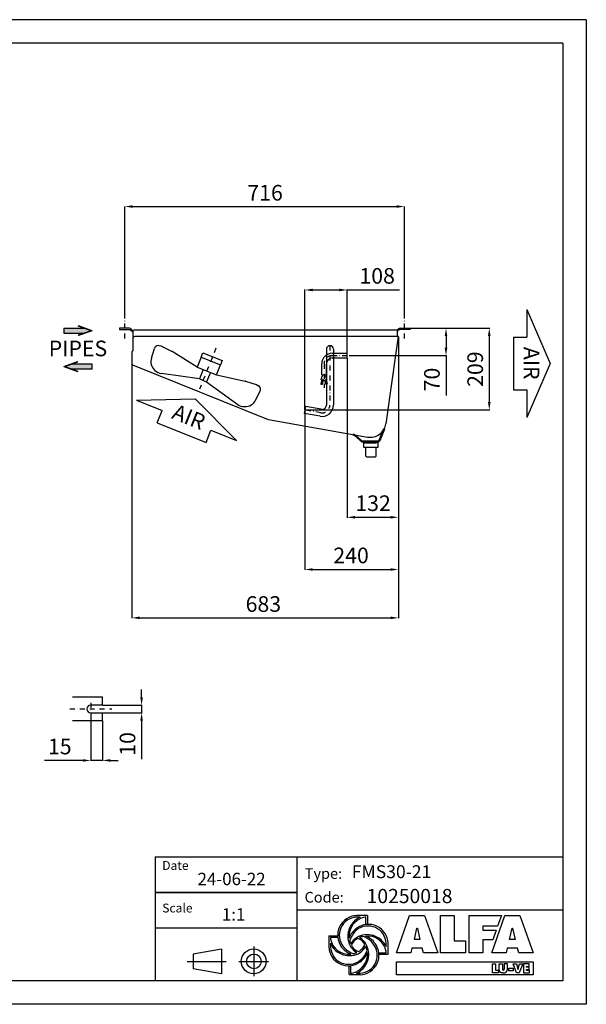
# Model space of a CAD drawing. Units: millimetres. Extents: x 5262 to 8826, y 43 to 2563.
# Drawn here: x 7375 to 8826, y 43 to 2563 of the extents above; entities that cross this region are included whole.
import ezdxf

# ---------------------------------------------------------------- set-up
doc = ezdxf.new("R2010")
doc.units = ezdxf.units.MM
doc.linetypes.add('TRATTOPUNTO', pattern=[25.4, 12.7, -6.35, 0, -6.35])
for name, color, linetype in [('00-CODICE', 7, 'Continuous'), ('00-DISEGNO', 7, 'Continuous'), ('00-LOGO', 7, 'Continuous'), ('A', 2, 'TRATTOPUNTO'), ('Layer 1', 7, 'Continuous'), ('Q', 4, 'Continuous'), ('TUBO', 7, 'Continuous')]:
    doc.layers.add(name, color=color, linetype=linetype)
doc.layers.add('Spigoli_visibili', color=7, linetype='Continuous', lineweight=50)
doc.styles.get("Standard").update_dxf_attribs({"font": 'Verdana'})

# ---------------------------------------------------------------- blocks, each defined once
blk = doc.blocks.new('motore')
at = {"color": 5}
for p, q in [((269.643992, 1039.297487), (322.896594, 1039.297487)), ((269.643992, 1027.130264), (269.643992, 1039.297487)), ((322.896594, 1039.297487), (322.896594, 1027.130264)), ((153.427777, 1010.903259), (153.698646, 1011.162739)), ((164.002462, 1014.543266), (159.168844, 1013.836186)), ((194.429539, 1012.380928), (166.240748, 1014.617252)), ((269.643992, 999.754013), (195.299271, 1012.273409)), ((269.643992, 1027.130264), (322.896594, 1027.130264)), ((269.643992, 1027.130264), (269.643992, 999.754013)), ((322.896594, 999.754013), (322.896594, 1027.130264)), ((322.896594, 999.754013), (397.241315, 1012.273409)), ((398.111047, 1012.380928), (426.299838, 1014.617252)), ((428.538124, 1014.543266), (433.371742, 1013.836186)), ((439.112809, 1010.903259), (438.84194, 1011.162739)), ((152.382004, 977.233685), (150.37581, 1002.902831)), ((269.643992, 999.754013), (322.896594, 999.754013)), ((286.270293, 999.754013), (286.270293, 973.898666)), ((306.270293, 999.754013), (306.270293, 973.898666)), ((440.158582, 977.233685), (442.164776, 1002.902831)), ((286.270293, 973.898666), (190.847695, 949.985079)), ((286.270293, 973.898666), (306.270293, 973.898666)), ((306.270293, 973.898666), (401.692891, 949.985079)), ((172.789326, 951.083401), (171.525124, 951.569441)), ((419.75126, 951.083401), (421.015462, 951.569441))]:
    blk.add_line(p, q, dxfattribs=at)
for centre, radius, start, end in [((160.345408, 1003.682013), 10, 133.769833, 184.468915), ((160.616277, 1003.941493), 10, 98.322413, 133.769833), ((165.449895, 1004.648573), 10, 85.464009, 98.322413), ((193.638686, 1002.41225), 10, 80.441268, 85.464009), ((398.9019, 1002.41225), 10, 94.535991, 99.558732), ((427.090691, 1004.648573), 10, 81.677587, 94.535991), ((431.924309, 1003.941493), 10, 46.230167, 81.677587), ((432.195178, 1003.682013), 10, 355.531085, 46.230167), ((182.290796, 979.571232), 30, 184.468915, 248.97006), ((410.24979, 979.571232), 30, 291.02994, 355.531085), ((183.554998, 979.085192), 30, 248.97006, 284.06898), ((408.985588, 979.085192), 30, 255.93102, 291.02994)]:
    blk.add_arc(centre, radius, start, end, dxfattribs=at)
blk = doc.blocks.new('*D15')
at = {"layer": 'Defpoints', "color": 0}
for p in [(7586.684321, 808.758128), (7586.684321, 788.758128), (7686.7982, 788.758128)]:
    blk.add_point(p, dxfattribs=at)
at = {"layer": 'Q', "color": 0, "lineweight": -2}
for p, q in [((7686.7982, 828.758128), (7686.7982, 848.758128)), ((7587.309321, 808.758128), (7688.0482, 808.758128)), ((7686.7982, 808.758128), (7686.7982, 788.758128)), ((7587.309321, 788.758128), (7688.0482, 788.758128)), ((7686.7982, 768.758128), (7686.7982, 669.899834))]:
    blk.add_line(p, q, dxfattribs=at)
at = {"layer": 'Q', "color": 0}
for points in [[(7683.464867, 828.758128), (7690.131534, 828.758128), (7686.7982, 808.758128)], [(7683.464867, 768.758128), (7690.131534, 768.758128), (7686.7982, 788.758128)]]:
    blk.add_solid(points, dxfattribs=at)
at = {"layer": 'Q', "color": 0, "insert": (7655.978858, 709.328981), "char_height": 40, "attachment_point": 5, "rotation": 90}
blk.add_mtext('10', dxfattribs=at)
blk = doc.blocks.new('*D16')
at = {"layer": 'Defpoints', "color": 0}
for p in [(7556.684321, 782.758128), (7586.684321, 768.758128), (7586.684321, 667.06822)]:
    blk.add_point(p, dxfattribs=at)
at = {"layer": 'Q', "color": 0, "lineweight": -2}
for p, q in [((7556.684321, 782.133128), (7556.684321, 665.81822)), ((7586.684321, 768.133128), (7586.684321, 665.81822)), ((7536.684321, 667.06822), (7438.094664, 667.06822)), ((7586.684321, 667.06822), (7556.684321, 667.06822)), ((7606.684321, 667.06822), (7626.684321, 667.06822))]:
    blk.add_line(p, q, dxfattribs=at)
at = {"layer": 'Q', "color": 0}
for points in [[(7536.684321, 670.401554), (7536.684321, 663.734887), (7556.684321, 667.06822)], [(7606.684321, 670.401554), (7606.684321, 663.734887), (7586.684321, 667.06822)]]:
    blk.add_solid(points, dxfattribs=at)
at = {"layer": 'Q', "color": 0, "insert": (7477.389492, 697.551766), "char_height": 40, "attachment_point": 5}
blk.add_mtext('15', dxfattribs=at)
blk = doc.blocks.new('*D28')
at = {"layer": 'Defpoints', "color": 0}
for p in [(8344.550536, 1751.177224), (8212.883829, 1697.096775), (8344.550536, 1289.417569)]:
    blk.add_point(p, dxfattribs=at)
at = {"layer": 'Q', "color": 0, "lineweight": -2}
for p, q in [((8344.550536, 1750.552224), (8344.550536, 1288.167569)), ((8212.883829, 1696.471775), (8212.883829, 1288.167569)), ((8232.883829, 1289.417569), (8324.550536, 1289.417569))]:
    blk.add_line(p, q, dxfattribs=at)
at = {"layer": 'Q', "color": 0}
for points in [[(8232.883829, 1292.750902), (8232.883829, 1286.084236), (8212.883829, 1289.417569)], [(8324.550536, 1292.750902), (8324.550536, 1286.084236), (8344.550536, 1289.417569)]]:
    blk.add_solid(points, dxfattribs=at)
at = {"layer": 'Q', "color": 0, "insert": (8279.457213, 1320.250343), "char_height": 40, "attachment_point": 5}
blk.add_mtext('132', dxfattribs=at)
blk = doc.blocks.new('*D29')
at = {"layer": 'Defpoints', "color": 0}
for p in [(8105.029169, 1564.023749), (8344.550536, 1344.511307), (8344.550536, 1155.759881)]:
    blk.add_point(p, dxfattribs=at)
at = {"layer": 'Q', "color": 0, "lineweight": -2}
for p, q in [((8105.029169, 1563.398749), (8105.029169, 1154.509881)), ((8344.550536, 1343.886307), (8344.550536, 1154.509881)), ((8125.029169, 1155.759881), (8324.550536, 1155.759881))]:
    blk.add_line(p, q, dxfattribs=at)
at = {"layer": 'Q', "color": 0}
for points in [[(8125.029169, 1159.093214), (8125.029169, 1152.426548), (8105.029169, 1155.759881)], [(8324.550536, 1159.093214), (8324.550536, 1152.426548), (8344.550536, 1155.759881)]]:
    blk.add_solid(points, dxfattribs=at)
at = {"layer": 'Q', "color": 0, "insert": (8223.155755, 1186.592655), "char_height": 40, "attachment_point": 5}
blk.add_mtext('240', dxfattribs=at)
blk = doc.blocks.new('*D30')
at = {"layer": 'Defpoints', "color": 0}
for p in [(8374.539253, 1773.100329), (8217.883829, 1703.096775), (8466.256868, 1703.096775)]:
    blk.add_point(p, dxfattribs=at)
at = {"layer": 'Q', "color": 0, "lineweight": -2}
for p, q in [((8375.164253, 1773.100329), (8467.506868, 1773.100329)), ((8466.256868, 1753.100329), (8466.256868, 1723.096775)), ((8218.508829, 1703.096775), (8467.506868, 1703.096775)), ((8466.256868, 1703.096775), (8466.256868, 1600.907386))]:
    blk.add_line(p, q, dxfattribs=at)
at = {"layer": 'Q', "color": 0}
for points in [[(8462.923534, 1753.100329), (8469.590201, 1753.100329), (8466.256868, 1773.100329)], [(8462.923534, 1723.096775), (8469.590201, 1723.096775), (8466.256868, 1703.096775)]]:
    blk.add_solid(points, dxfattribs=at)
at = {"layer": 'Q', "color": 0, "insert": (8435.437526, 1642.002081), "char_height": 40, "attachment_point": 5, "rotation": 90}
blk.add_mtext('70', dxfattribs=at)
blk = doc.blocks.new('*D31')
at = {"layer": 'Defpoints', "color": 0}
for p in [(8374.539253, 1773.100329), (8105.029169, 1564.023749), (8576.998391, 1564.023749)]:
    blk.add_point(p, dxfattribs=at)
at = {"layer": 'Q', "color": 0, "lineweight": -2}
for p, q in [((8375.164253, 1773.100329), (8578.248391, 1773.100329)), ((8576.998391, 1753.100329), (8576.998391, 1584.023749)), ((8105.654169, 1564.023749), (8578.248391, 1564.023749))]:
    blk.add_line(p, q, dxfattribs=at)
at = {"layer": 'Q', "color": 0}
for points in [[(8573.665058, 1753.100329), (8580.331724, 1753.100329), (8576.998391, 1773.100329)], [(8573.665058, 1584.023749), (8580.331724, 1584.023749), (8576.998391, 1564.023749)]]:
    blk.add_solid(points, dxfattribs=at)
at = {"layer": 'Q', "color": 0, "insert": (8546.165617, 1668.562039), "char_height": 40, "attachment_point": 5, "rotation": 90}
blk.add_mtext('209', dxfattribs=at)
blk = doc.blocks.new('*D32')
at = {"layer": 'Defpoints', "color": 0}
for p in [(8212.883829, 1871.1596), (8212.883829, 1709.096775), (8105.029169, 1564.023749)]:
    blk.add_point(p, dxfattribs=at)
at = {"layer": 'Q', "color": 0, "lineweight": -2}
for p, q in [((8105.029169, 1564.648749), (8105.029169, 1872.4096)), ((8125.029169, 1871.1596), (8192.883829, 1871.1596)), ((8212.883829, 1709.721775), (8212.883829, 1872.4096)), ((8212.883829, 1871.1596), (8347.067845, 1871.1596))]:
    blk.add_line(p, q, dxfattribs=at)
at = {"layer": 'Q', "color": 0}
for points in [[(8125.029169, 1874.492933), (8125.029169, 1867.826266), (8105.029169, 1871.1596)], [(8192.883829, 1874.492933), (8192.883829, 1867.826266), (8212.883829, 1871.1596)]]:
    blk.add_solid(points, dxfattribs=at)
at = {"layer": 'Q', "color": 0, "insert": (8289.975837, 1902.072964), "char_height": 40, "attachment_point": 5}
blk.add_mtext('108', dxfattribs=at)

msp = doc.modelspace()

# ---------------------------------------------------------------- hatches: boundary and pattern name
h = msp.add_hatch(color=256)
h.paths.add_polyline_path([(7557.7, 1767), (7539.7, 1773.4), (7487.8, 1773.4), (7487.8, 1760.6), (7539.7, 1760.6)])
h.paths.add_polyline_path([(7525, 1779.6), (7524.8, 1778.8), (7557.7, 1767), (7524.8, 1755.3), (7525, 1754.5), (7560, 1767)])
for points in [[(7523.2, 1686.9), (7523, 1687.7), (7488, 1675.2), (7523, 1662.7), (7523.2, 1663.4), (7490.3, 1675.2)], [(7490.3, 1675.2), (7508.3, 1668.8), (7560.2, 1668.8), (7560.2, 1681.6), (7508.3, 1681.6)]]:
    msp.add_hatch(color=256).paths.add_polyline_path(points)

# ---------------------------------------------------------------- linework, layer by layer
for p, q in [((7656.2, 1773.1), (7630.2, 1773.1)), ((7630.2, 1773.1), (7630.2, 1770.1)), ((7630.2, 1770.1), (7657.4, 1770.1)), ((7658.8, 1769.5), (7663.8, 1764.6)), ((7659.7, 1771.6), (7664.7, 1766.7)), ((7664.4, 1765.6), (7664.4, 1715.7)), ((8339.6, 1768.4), (7667.2, 1768.4)), ((8345.1, 1771.6), (8341.3, 1767.9)), ((8346, 1769.5), (8342.4, 1766)), ((8342.4, 1751.8), (8342.4, 1765.6)), ((8374.5, 1770.1), (8347.4, 1770.1)), ((8348.6, 1773.1), (8374.5, 1773.1)), ((8374.5, 1773.1), (8374.5, 1770.1)), ((7664.4, 1746.8), (7664.4, 1715.7)), ((8344.6, 1751.8), (7669.4, 1751.8)), ((8321.8, 1589.7), (8344.6, 1751.8)), ((7662, 1712), (7662, 1682.6)), ((7523, 1687.7), (7523.2, 1686.9)), ((7663.9, 1679.9), (8010.7, 1539.8)), ((8320.6, 1588.9), (8312.1, 1528.6)), ((8321.8, 1589.7), (8320.6, 1588.9)), ((8011.4, 1539.6), (8265.6, 1494.8)), ((8255.7, 1468.2), (8255.7, 1481.2)), ((8255.7, 1481.2), (8291.7, 1481.2)), ((8291.7, 1468.2), (8255.7, 1468.2)), ((8291.7, 1481.2), (8291.7, 1468.2)), ((7586.7, 828.8), (7509.9, 828.8)), ((7586.7, 808.8), (7556.7, 808.8)), ((7586.7, 808.8), (7586.7, 828.8)), ((7556.7, 788.8), (7586.7, 788.8)), ((7586.7, 768.8), (7586.7, 788.8)), ((7586.7, 768.8), (7509.9, 768.8))]:
    msp.add_line(p, q)
at = {"color": 3}
for p, q in [((8159.9, 1719.6), (8159.9, 1576.6)), ((8177.9, 1719.6), (8177.9, 1576.6)), ((8106.6, 1572.9), (8103.5, 1555.2)), ((8147, 1565.8), (8106.6, 1572.9)), ((8143.8, 1548), (8103.5, 1555.2))]:
    msp.add_line(p, q, dxfattribs=at)
at = {"color": 6}
for p, q in [((8174.9, 1709.1), (8212.9, 1709.1)), ((8174.9, 1697.1), (8212.9, 1697.1)), ((8212.9, 1697.1), (8212.9, 1709.1)), ((8147.9, 1654.1), (8147.9, 1682.1)), ((8159.9, 1654.1), (8159.9, 1682.1)), ((8148.2, 1640.5), (8145.8, 1630.8)), ((8146.4, 1641), (8148.8, 1650.8)), ((8153.9, 1639.1), (8146.4, 1641)), ((8147.9, 1654.1), (8159.9, 1654.1)), ((8148.8, 1654.1), (8148.8, 1650.8)), ((8152.1, 1639.6), (8149.6, 1629.8)), ((8153.9, 1639.1), (8161.4, 1641)), ((8155.7, 1639.6), (8158.1, 1629.8)), ((8158.9, 1654.1), (8158.9, 1650.8)), ((8161.4, 1641), (8158.9, 1650.8)), ((8159.6, 1640.5), (8162, 1630.8))]:
    msp.add_line(p, q, dxfattribs=at)
at = {"color": 7}
for p, q in [((8265.5, 269.8), (8237.1, 269.8)), ((8246.4, 265.7), (8237.1, 265.7)), ((8261.4, 265.7), (8258.3, 265.7)), ((8261.4, 246.8), (8261.4, 265.7)), ((8265.5, 269.8), (8265.5, 247.1)), ((8166.3, 218), (8166.3, 189.6)), ((8166.3, 218), (8189, 218)), ((8189.3, 213.9), (8170.3, 213.9)), ((8170.3, 213.9), (8170.3, 210.9)), ((8170.3, 199), (8170.3, 189.6)), ((8313.2, 189.6), (8313.2, 199)), ((8313.2, 174.6), (8313.2, 177.7)), ((8318, 170.3), (8318, 199)), ((8294.2, 174.6), (8313.2, 174.6)), ((8318, 170.3), (8295.1, 170.3)), ((8218.1, 118.8), (8218.1, 141.5)), ((8222.1, 141.8), (8222.1, 122.8)), ((8218.1, 118.8), (8246.5, 118.8)), ((8222.1, 122.8), (8225.2, 122.8)), ((8237.1, 122.8), (8246.5, 122.8))]:
    msp.add_line(p, q, dxfattribs=at)
for points in [[(8339.6, 174.4), (8372.8, 269.8), (8411.1, 269.8), (8445.1, 174.4), (8408.4, 174.4), (8405.3, 186.3), (8379.1, 186.3), (8376.3, 174.4), (8339.6, 174.4)], [(8452.3, 269.8), (8487, 269.8), (8487, 205), (8516, 205), (8516, 174.4), (8452.3, 174.4), (8452.3, 269.8)], [(8525.5, 269.8), (8608.1, 269.8), (8598.5, 242.5), (8560.4, 242.5), (8560.4, 232.6), (8594.9, 232.6), (8586.2, 207.8), (8560.4, 207.8), (8560.4, 174.4), (8525.5, 174.4), (8525.5, 269.8)], [(8616.7, 269.8), (8655, 269.8), (8689.1, 174.4), (8652.4, 174.4), (8649.2, 186.3), (8623, 186.3), (8620.3, 174.4), (8583.6, 174.4), (8616.7, 269.8)], [(8391.6, 238), (8392.9, 238), (8399.2, 208.9), (8385.3, 208.9), (8391.6, 238)], [(8635.6, 238), (8636.8, 238), (8643.1, 208.9), (8629.2, 208.9), (8635.6, 238)], [(8585.2, 146.1), (8593.4, 146.1), (8593.4, 130.7), (8600.3, 130.7), (8600.3, 123.5), (8585.2, 123.5), (8585.2, 146.1)], [(8638.2, 146.1), (8646.8, 146.1), (8650.2, 134.1), (8650.4, 132.4), (8650.5, 132.4), (8650.7, 134.1), (8654.1, 146.1), (8662.7, 146.1), (8653.9, 123.5), (8647, 123.5), (8638.2, 146.1)], [(8679.6, 139.9), (8679.6, 146.1), (8664.4, 146.1), (8664.4, 123.5), (8679.9, 123.5), (8679.9, 129.6), (8672.7, 129.6), (8672.7, 131.9), (8679, 131.9), (8679, 137.7), (8672.7, 137.7), (8672.7, 139.9), (8679.6, 139.9)]]:
    msp.add_lwpolyline(points)
for points in [[(8237.1, 122.8, 0.422054), (8263.5, 192.7, 0.15971), (8244.9, 213.7)], [(8258.7, 195.1, 0.202503), (8240.5, 211.5)], [(8170.3, 189.6, 0.611462), (8246.5, 155.6, 0.172306), (8264, 180.8)], [(8264, 180.8, 0.05309), (8260.8, 190.6, 0.05309)], [(8225.2, 122.8, 0.392936), (8264.9, 175.5, 0.392936)]]:
    msp.add_lwpolyline(points, format="xyb", dxfattribs=at)
for points in [[(8339.7, 151.2), (8689.2, 151.2), (8689.2, 118.5), (8339.7, 118.5)], [(8627.1, 135), (8637.8, 135), (8637.8, 128.4), (8627.1, 128.4)]]:
    msp.add_lwpolyline(points, close=True)
for centre, radius, start, end in [((7656.2, 1768.1), 5, 45, 90), ((7657.4, 1768.1), 2, 45, 90), ((7667.3, 1768.1), 5, 225, 234.9554), ((7667.2, 1765.6), 2.8, 90, 180), ((7666.1, 1768.1), 2, 225, 225.1392), ((8339.6, 1765.6), 2.8, 0, 90), ((8348.6, 1768.1), 5, 90, 135), ((8347.4, 1768.1), 2, 90, 135), ((7669.4, 1746.8), 5, 90, 180), ((7666, 1712), 4, 112.5209, 180), ((7665, 1682.7), 3, 183, 248), ((8011.8, 1542.4), 2.8, 245, 260), ((8272.5, 1534.2), 40, 260, 352), ((7556.7, 798.8), 10, 90, 270)]:
    msp.add_arc(centre, radius, start, end)
at = {"color": 3}
for centre, radius, start, end in [((8168.9, 1719.6), 9, 0, 180), ((8148.9, 1576.6), 29, 260, 360), ((8148.9, 1576.6), 11, 260, 360)]:
    msp.add_arc(centre, radius, start, end, dxfattribs=at)
at = {"color": 6}
for centre, radius, start, end in [((8174.9, 1682.1), 27, 90, 180), ((8174.9, 1682.1), 15, 90, 180), ((8146.5, 1629.7), 1.37, 29.5124, 122.4876), ((8147, 1631.5), 1.37, 209.5124, 302.4876), ((8148.9, 1631), 1.37, 209.5124, 302.4876), ((8158.9, 1631), 1.37, 237.5124, 330.4876), ((8161.2, 1629.7), 1.37, 57.5124, 150.4876), ((8160.8, 1631.5), 1.37, 237.5124, 330.4876)]:
    msp.add_arc(centre, radius, start, end, dxfattribs=at)
at = {"color": 7}
for centre, radius, start, end in [((8239, 219.7), 50.1, 92.2709, 216.9985), ((8239.1, 219.7), 46.1, 92.5791, 218.5033), ((8267.9, 217.3), 53, 113.8798, 211.5535), ((8267.3, 217.4), 49.1, 100.4813, 185.8429), ((8265, 196.4), 49.3, 124.5256, 161.0197), ((8276.4, 189.2), 58.8, 131.9442, 164.4084), ((8267.5, 197), 50.6, 2.2709, 126.9985), ((8266.4, 196.5), 46.8, 3.0615, 128.8382), ((8217.8, 219.2), 48.2, 189.9496, 275.8541), ((8267.3, 217.4), 49.1, 194.6101, 203.978), ((8265, 172.7), 49.3, 124.5256, 149.8589), ((8257.2, 178.8), 36.6, 123.4493, 155.2464), ((8264.8, 168.2), 53, 23.8788, 121.5536), ((8264.9, 168.8), 49.1, 119.6876, 124.492), ((8264.9, 168.8), 49.1, 103.5015, 113.9521), ((8238.3, 167.6), 51.3, 36.3909, 72.878), ((8264.9, 168.8), 49.1, 10.4807, 95.8429), ((8243.8, 171), 49.3, 34.5256, 71.0197), ((8216.3, 191.6), 50.1, 182.2709, 306.9985), ((8218.7, 220.4), 53, 203.8788, 301.5536), ((8239.7, 217.5), 49.3, 214.5256, 249.8536), ((8248.9, 228.3), 59.1, 219.0999, 250.8779), ((8263.4, 217.5), 49.3, 214.5256, 238.7987), ((8267.3, 217.4), 49.1, 208.3391, 214.492), ((8248.2, 201.9), 24.8, 209.8179, 256.5508), ((8217.8, 219.2), 48.2, 300.8615, 304.8201), ((8221.6, 213.6), 41.4, 304.8332, 333.5005), ((8244.5, 168.8), 50.1, 272.2709, 36.9985), ((8244.7, 168.5), 45.7, 272.1502, 40.2537), ((8218.5, 215.9), 49.3, 304.5256, 329.0955), ((8217.8, 219.2), 48.2, 284.1788, 294.5786), ((8218.5, 192.2), 49.3, 304.5256, 340.1928)]:
    msp.add_arc(centre, radius, start, end, dxfattribs=at)
at = {"layer": '00-DISEGNO'}
for p, q in [((8673.2, 1820.9), (8673.1, 1750.3)), ((8673.2, 1820.9), (8732.8, 1682.7)), ((7487.8, 1773.4), (7539.7, 1773.4)), ((7487.8, 1773.4), (7487.8, 1760.6)), ((7524.8, 1778.8), (7525, 1779.6)), ((7557.7, 1767), (7524.8, 1778.8)), ((7557.7, 1767), (7524.8, 1755.3)), ((7560, 1767), (7525, 1779.6)), ((7560, 1767), (7525, 1754.5)), ((7487.8, 1760.6), (7539.7, 1760.6)), ((7524.8, 1755.3), (7525, 1754.5)), ((8639.4, 1750.3), (8639.2, 1615.3)), ((8639.4, 1750.3), (8673.1, 1750.3)), ((7488, 1675.2), (7523, 1687.7)), ((7488, 1675.2), (7523, 1662.7)), ((7490.3, 1675.2), (7523.2, 1686.9)), ((7490.3, 1675.2), (7523.2, 1663.4)), ((7560.2, 1681.6), (7508.3, 1681.6)), ((7560.2, 1668.8), (7508.3, 1668.8)), ((7523.2, 1663.4), (7523, 1662.7)), ((7560.2, 1668.8), (7560.2, 1681.6)), ((8732.8, 1682.7), (8672.9, 1544.7)), ((8639.2, 1615.3), (8673, 1615.3)), ((8673, 1615.3), (8672.9, 1544.7)), ((7673.8, 1589.2), (7824.2, 1592.9)), ((7673.8, 1589.2), (7739.3, 1562.8)), ((7824.2, 1592.9), (7929.9, 1485.7)), ((7726.6, 1531.5), (7739.3, 1562.8)), ((7726.6, 1531.5), (7851.8, 1480.9)), ((7851.8, 1480.9), (7864.4, 1512.2)), ((7864.4, 1512.2), (7929.9, 1485.7))]:
    msp.add_line(p, q, dxfattribs=at)
at = {"layer": '00-LOGO', "color": 2}
for p, q in [((8825.5, 2562.9), (5261.5, 2562.9)), ((8825.5, 2562.9), (8825.5, 42.9)), ((8825.5, 42.9), (5261.5, 42.9))]:
    msp.add_line(p, q, dxfattribs=at)
at = {"layer": '00-LOGO'}
for p, q in [((8765.5, 2502.9), (5321.5, 2502.9)), ((8765.5, 2502.9), (8765.5, 102.9)), ((7721.3, 420.5), (7721.3, 102.9)), ((7721.3, 420.5), (8765, 420.5)), ((7721.9, 420.5), (8765.5, 420.5)), ((8084.7, 420.3), (8084.7, 102.7)), ((7721.5, 329.7), (8084.2, 329.7)), ((7722, 329.5), (8084.7, 329.5)), ((7722.1, 329.7), (8084.8, 329.7)), ((8084.2, 284.4), (8764.7, 284.4)), ((8084.8, 284.4), (8765.3, 284.4)), ((7722, 238.8), (8084.7, 238.8)), ((7891.1, 184.4), (7818.5, 171.6)), ((7891.1, 184.4), (7891.1, 121.2)), ((7973.8, 190.6), (7973.8, 115)), ((7803.2, 152.8), (7902.5, 152.8)), ((7803.7, 152.6), (7903, 152.6)), ((7803.8, 152.8), (7903, 152.8)), ((7818.5, 171.6), (7818.5, 134)), ((7936, 152.8), (8011.6, 152.8)), ((7936.6, 152.8), (8012.1, 152.8)), ((7891.1, 121.2), (7818.5, 134)), ((8765.5, 102.9), (5321.5, 102.9))]:
    msp.add_line(p, q, dxfattribs=at)
for centre, radius in [((7973.8, 152.8), 31.8), ((7974.3, 152.8), 18.8)]:
    msp.add_circle(centre, radius, dxfattribs=at)
at = {"layer": 'A'}
for p, q in [((7644.2, 1747.2), (7644.2, 1799.1)), ((8360.2, 1747.2), (8360.2, 1799.1)), ((7877.2, 1721.9), (7834.8, 1616.9)), ((8168.9, 1728.6), (8168.9, 1576.6)), ((8174.9, 1703.1), (8217.9, 1703.1)), ((8153.9, 1682.1), (8153.9, 1620.8)), ((8150.9, 1642.9), (8147, 1627.4)), ((8156.9, 1642.9), (8160.8, 1627.4)), ((8145.4, 1556.9), (8105, 1564)), ((7556.7, 814.8), (7556.7, 782.8)), ((7502.9, 798.8), (7610.5, 798.8))]:
    msp.add_line(p, q, dxfattribs=at)
for centre, radius, start, end in [((8174.9, 1682.1), 21, 90, 180), ((8148.9, 1576.6), 20, 260, 360)]:
    msp.add_arc(centre, radius, start, end, dxfattribs=at)
at = {"layer": 'Layer 1', "color": 7}
for p, q in [((8602.5, 132.7), (8602.5, 146.1)), ((8602.5, 146.1), (8610.7, 146.1)), ((8610.7, 146.1), (8610.7, 133.5)), ((8623.4, 146.1), (8615.2, 146.1)), ((8615.2, 146.1), (8615.2, 133.5)), ((8623.4, 132.7), (8623.4, 146.1))]:
    msp.add_line(p, q, dxfattribs=at)
for points in [[(8612.9, 123.1), (8606.6, 123.1), (8602.5, 126.1), (8602.5, 132.7)], [(8610.7, 133.5), (8610.7, 131.7), (8610.7, 130.1), (8612.9, 130.1)], [(8612.9, 130.1), (8615.1, 130.1), (8615.2, 131.7), (8615.2, 133.5)], [(8612.9, 123.1), (8619.3, 123.1), (8623.4, 126.1), (8623.4, 132.7)]]:
    msp.add_open_spline(points, degree=3, dxfattribs=at)
at = {"layer": 'Q'}
for p, q in [((7644.2, 1976.3), (7644.2, 2084.7)), ((7664.2, 2084.7), (8340.2, 2084.7)), ((8360.2, 1976.3), (8360.2, 2084.7)), ((7644.2, 1799.7), (7644.2, 1976.3)), ((8360.2, 1799.7), (8360.2, 1976.3)), ((8344.6, 1751.2), (8344.6, 1030.8)), ((7662, 1696.7), (7662, 1030.8)), ((8344.6, 1580.3), (8344.6, 1184.9)), ((8344.6, 1579.7), (8344.6, 1319.6)), ((7682, 1032), (8324.6, 1032))]:
    msp.add_line(p, q, dxfattribs=at)
for points in [[(7664.2, 2088.1), (7664.2, 2081.4), (7644.2, 2084.7)], [(8340.2, 2088.1), (8340.2, 2081.4), (8360.2, 2084.7)], [(7682, 1035.4), (7682, 1028.7), (7662, 1032)], [(8324.6, 1035.4), (8324.6, 1028.7), (8344.6, 1032)]]:
    msp.add_solid(points, dxfattribs=at)
at = {"layer": 'Spigoli_visibili', "linetype": 'Continuous', "lineweight": 50}
for p, q in [((8296.1, 1485.9), (8308.2, 1516.1)), ((8259.9, 1481.2), (8256.1, 1483.4)), ((8259.9, 1481.2), (8286.3, 1481.2))]:
    msp.add_line(p, q, dxfattribs=at)
at = {"layer": 'Spigoli_visibili', "linetype": 'Continuous', "lineweight": 50, "flags": 128}
for points in [[(8250, 1484.4), (8249.6, 1484.7), (8249.2, 1485.1), (8248.8, 1485.4), (8248.4, 1485.7), (8248.1, 1486.1), (8247.7, 1486.4), (8247.3, 1486.7), (8246.9, 1487.1), (8246.5, 1487.4), (8246.2, 1487.7), (8245.8, 1488.1), (8245.4, 1488.4), (8245, 1488.7), (8244.6, 1489.1), (8244.3, 1489.4), (8243.9, 1489.7), (8243.5, 1490.1), (8243.1, 1490.4), (8242.7, 1490.8), (8242.4, 1491.1), (8242, 1491.4), (8241.6, 1491.8), (8241.2, 1492.1), (8240.8, 1492.4), (8240.4, 1492.8), (8240.1, 1493.1), (8239.7, 1493.4), (8239.3, 1493.8), (8238.9, 1494.1), (8238.5, 1494.4), (8238.2, 1494.8), (8237.8, 1495.1), (8237.4, 1495.4), (8237, 1495.8), (8236.6, 1496.1), (8236.3, 1496.5), (8235.9, 1496.8), (8235.5, 1497.1), (8235.1, 1497.5), (8234.7, 1497.8), (8234.4, 1498.1), (8234, 1498.5), (8233.6, 1498.8), (8233.2, 1499.1)], [(8292.3, 1483.4), (8292.3, 1483.4), (8292.3, 1483.4), (8292.3, 1483.4), (8292.2, 1483.4), (8292.2, 1483.4), (8292.1, 1483.4), (8292, 1483.4), (8291.9, 1483.4), (8291.8, 1483.4), (8291.7, 1483.4), (8291.5, 1483.4), (8291.4, 1483.4), (8291.2, 1483.4), (8291, 1483.4), (8290.8, 1483.4), (8290.6, 1483.4), (8290.4, 1483.4), (8290.1, 1483.4), (8289.9, 1483.4), (8289.6, 1483.4), (8289.3, 1483.4), (8289, 1483.4), (8288.7, 1483.4), (8288.4, 1483.4), (8288.1, 1483.4), (8287.8, 1483.4), (8287.4, 1483.4), (8287.1, 1483.4), (8286.7, 1483.4), (8286.3, 1483.4), (8286, 1483.4), (8285.6, 1483.4), (8285.2, 1483.4), (8284.8, 1483.4), (8284.4, 1483.4), (8284, 1483.4), (8283.5, 1483.4), (8283.1, 1483.4), (8282.7, 1483.4), (8282.2, 1483.4), (8281.8, 1483.4), (8281.3, 1483.4), (8280.8, 1483.4), (8280.4, 1483.4), (8279.9, 1483.4), (8279.4, 1483.4), (8278.9, 1483.4), (8278.5, 1483.4), (8278, 1483.4), (8277.5, 1483.4), (8277, 1483.4), (8276.5, 1483.4), (8276, 1483.4), (8275.5, 1483.4), (8275, 1483.4), (8274.5, 1483.4), (8274, 1483.4), (8273.5, 1483.4), (8273, 1483.4), (8272.5, 1483.4), (8272, 1483.4), (8271.5, 1483.4), (8271, 1483.4), (8270.5, 1483.4), (8269.9, 1483.4), (8269.4, 1483.4), (8268.9, 1483.4), (8268.4, 1483.4), (8268, 1483.4), (8267.5, 1483.4), (8267, 1483.4), (8266.5, 1483.4), (8266, 1483.4), (8265.5, 1483.4), (8265, 1483.4), (8264.6, 1483.4), (8264.1, 1483.4), (8263.6, 1483.4), (8263.2, 1483.4), (8262.7, 1483.4), (8262.3, 1483.4), (8261.8, 1483.4), (8261.4, 1483.4), (8261, 1483.4), (8260.6, 1483.4), (8260.2, 1483.4), (8259.8, 1483.4), (8259.4, 1483.4), (8259, 1483.4), (8258.6, 1483.4), (8258.2, 1483.4), (8257.9, 1483.4), (8257.5, 1483.4), (8257.2, 1483.4), (8256.8, 1483.4), (8256.5, 1483.4), (8256.2, 1483.4), (8255.9, 1483.4), (8255.6, 1483.4), (8255.4, 1483.4), (8255.1, 1483.4), (8254.8, 1483.4), (8254.6, 1483.4), (8254.4, 1483.4), (8254.2, 1483.4), (8254, 1483.4), (8253.8, 1483.4), (8253.6, 1483.4), (8253.4, 1483.4), (8253.3, 1483.4), (8253.2, 1483.4), (8253.1, 1483.4), (8253, 1483.4), (8252.9, 1483.4), (8252.8, 1483.4), (8252.7, 1483.4), (8252.7, 1483.4), (8252.6, 1483.4), (8252.6, 1483.4), (8252.6, 1483.4)]]:
    msp.add_lwpolyline(points, dxfattribs=at)
at = {"layer": 'Spigoli_visibili', "linetype": 'Continuous', "lineweight": 50}
for centre, radius, start, end in [((8226.6, 1491.6), 10, 48.6452, 80), ((8252.6, 1487.4), 4, 228.6452, 270), ((8292.4, 1487.4), 4, 270, 338.2015)]:
    msp.add_arc(centre, radius, start, end, dxfattribs=at)
at = {"layer": 'TUBO'}
for p, q in [((8261.3, 1445.6), (8261.3, 1467.7)), ((8285.9, 1481), (8290, 1483.4)), ((8287.3, 1445.6), (8287.3, 1467.7)), ((8261.3, 1445.6), (8262.8, 1444.1)), ((8262.8, 1444.1), (8284.3, 1444.1)), ((8284.3, 1444.1), (8285.8, 1444.1)), ((8285.8, 1444.1), (8287.3, 1445.6))]:
    msp.add_line(p, q, dxfattribs=at)

# ---------------------------------------------------------------- block references
at = {"rotation": 338}
msp.add_blockref('motore', (7204.6, 848), dxfattribs=at)
at = {"layer": 'Q'}
for name in ['*D32', '*D31', '*D30', '*D28', '*D29', '*D15', '*D16']:
    msp.add_blockref(name, (0, 0), dxfattribs=at)

# ---------------------------------------------------------------- texts
at = {"insert": (7449, 1741.5), "char_height": 40, "width": 138.456, "attachment_point": 1}
msp.add_mtext('PIPES', dxfattribs=at)
at = {"char_height": 40, "width": 410, "attachment_point": 5}
for insert, rotation in [((8680, 1683.8), 270), ((7805.8, 1541.5), 338)]:
    msp.add_mtext('AIR', dxfattribs=dict(at, insert=insert, rotation=rotation))
at = {"layer": '00-CODICE'}
for s, height, p in [('FMS30-21', 33, (8224.9, 365.8)), ('10250018', 36.29, (8263, 301.9))]:
    msp.add_text(s, height=height, dxfattribs=at).set_placement(p)
at = {"layer": '00-LOGO'}
for s, height, p in [('Date', 22.68, (7739.7, 386.9)), ('24-06-22', 31.76, (7830.1, 347.8)), ('Type:', 27.22, (8104.7, 364)), ('Code:', 27.22, (8104.1, 303.3)), ('Scale', 22.68, (7739.7, 278)), ('1:1', 31.76, (7892.4, 257.1))]:
    msp.add_text(s, height=height, dxfattribs=at).set_placement(p)
at = {"layer": 'Q', "char_height": 40, "attachment_point": 5}
for s, insert in [('716', (8003, 2114.9)), ('683', (7998.6, 1062.2))]:
    msp.add_mtext(s, dxfattribs=dict(at, insert=insert))

doc.saveas('drawing.dxf')
